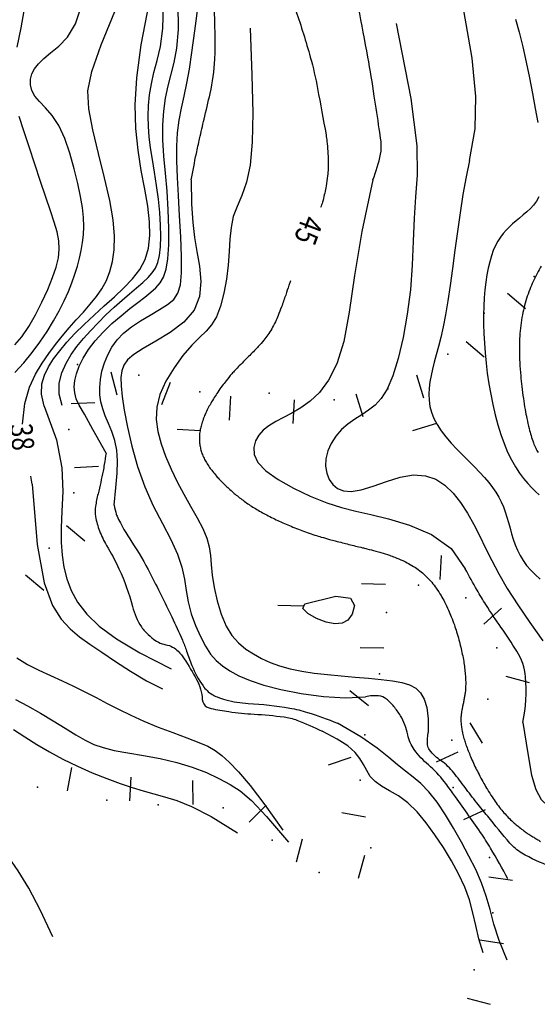
# Model space of a CAD drawing. Extents: x 22506370 to 22507228, y 6716203 to 6716962.
# Drawn here: x 22506862 to 22506927, y 6716204 to 6716327 of the extents above; entities that cross this region are included whole.
import ezdxf

# ---------------------------------------------------------------- set-up
doc = ezdxf.new("R2010")
doc.units = 0
doc.header["$LTSCALE"] = 2
doc.header["$MEASUREMENT"] = 0
doc.header["$PDSIZE"] = 4
for name, color, linetype in [('K_AVOKALLIO', 7, 'K_AVOKAL_O_2000'), ('K_KAYRA', 32, 'CONTINUOUS'), ('K_KAYRA_JOHTO', 32, 'CONTINUOUS'), ('K_KAYRA_LUKU', 32, 'CONTINUOUS')]:
    doc.layers.add(name, color=color, linetype=linetype)
doc.styles.add('SIMPLEX', font='SIMPLEX.SHX', dxfattribs={"height": 4})
doc.linetypes.add('K_AVOKAL_O_2000', pattern='A,0,-1.75,[141,ACAD.shx,S=-2.1,R=0,X=0,Y=0],-1.75', length=3.5)

msp = doc.modelspace()

# ---------------------------------------------------------------- linework, layer by layer
at = {"layer": 'K_AVOKALLIO', "flags": 128}
for points, elevation in [([(22506923.3, 6716292.98), (22506925.58, 6716291.03)], 50), ([(22506873.4, 6716283.07), (22506874.17, 6716280.17)], 43.3), ([(22506911.87, 6716282.68), (22506912.75, 6716279.82)], 47.78), ([(22506880.86, 6716281.71), (22506879.78, 6716278.91)], 44.51), ([(22506868.42, 6716279.07), (22506871.41, 6716279.23)], 42.31), ([(22506896.45, 6716279.56), (22506896.29, 6716276.57)], 46.28), ([(22506867.84, 6716263.73), (22506870.14, 6716261.81)], 40.15), ([(22506914.82, 6716256.97), (22506914.99, 6716259.97)], 45.85), ([(22506920.33, 6716251.36), (22506922.56, 6716253.37)], 45.91), ([(22506907.75, 6716248.31), (22506904.75, 6716248.38)], 44.24), ([(22506923.11, 6716244.8), (22506926.01, 6716244.02)], 45.87), ([(22506905.81, 6716241.08), (22506903.48, 6716242.97)], 43.04), ([(22506918.56, 6716238.95), (22506920.13, 6716236.4)], 45.32), ([(22506903.6, 6716234.56), (22506900.75, 6716233.63)], 41.09), ([(22506914.39, 6716234.02), (22506917.11, 6716235.3)], 44.47), ([(22506867.95, 6716230.39), (22506868.49, 6716233.34)], 32.62), ([(22506875.81, 6716229.12), (22506875.97, 6716232.12)], 33.39), ([(22506883.76, 6716228.69), (22506883.73, 6716231.68)], 34.14), ([(22506890.81, 6716226.45), (22506892.93, 6716228.57)], 34.16), ([(22506905.43, 6716227.09), (22506902.48, 6716227.62)], 39.36), ([(22506896.75, 6716221.48), (22506897.53, 6716224.37)], 34.68), ([(22506920.96, 6716219.57), (22506923.93, 6716219.14)], 43.21), ([(22506918.21, 6716204.32), (22506921.11, 6716203.55)], 39.34)]:
    msp.add_lwpolyline(points, dxfattribs=dict(at, elevation=elevation))
for points in [[(22506918.1, 6716286.89), (22506920.38, 6716284.94)], [(22506904.21, 6716280.32), (22506905.09, 6716277.46)], [(22506888.45, 6716280.01), (22506888.28, 6716277.01)], [(22506868.85, 6716271.06), (22506871.84, 6716271.22)], [(22506862.67, 6716257.54), (22506864.97, 6716255.62)], [(22506907.94, 6716256.33), (22506904.94, 6716256.4)], [(22506917.82, 6716226.78), (22506920.53, 6716228.06)], [(22506904.58, 6716219.39), (22506905.35, 6716222.29)], [(22506919.83, 6716211.64), (22506922.8, 6716211.21)]]:
    msp.add_lwpolyline(points, dxfattribs=at)
at = {"layer": 'K_AVOKALLIO'}
for p in [(22506926.64, 6716295.07), (22506920.35, 6716290.44), (22506915.79, 6716285.29), (22506869.23, 6716284.01), (22506876.92, 6716282.64), (22506884.61, 6716280.54), (22506893.32, 6716280.4), (22506908.26, 6716280.92), (22506901.51, 6716279.53), (22506868.11, 6716275.81), (22506868.74, 6716267.84), (22506865.64, 6716260.92), (22506912.11, 6716256.24), (22506918.06, 6716254.65), (22506908.08, 6716252.82), (22506921.95, 6716248.38), (22506907.21, 6716245.12), (22506920.85, 6716241.92), (22506905.35, 6716237.43), (22506916.29, 6716236.77), (22506864.19, 6716230.84), (22506904.77, 6716231.72), (22506916.45, 6716230.8), (22506872.88, 6716229.22), (22506879.34, 6716228.62), (22506887.55, 6716228.25), (22506893.71, 6716224.18), (22506906.13, 6716223.24), (22506921.05, 6716222.02), (22506899.62, 6716220.11), (22506921.44, 6716215.05), (22506919.09, 6716207.87)]:
    msp.add_point(p, dxfattribs=at)
at = {"layer": 'K_KAYRA'}
for points in [[(22506861.32, 6716283), (22506862.44, 6716284.21), (22506863.5, 6716285.49), (22506864.48, 6716286.82), (22506865.38, 6716288.16), (22506866.19, 6716289.48), (22506866.9, 6716290.75), (22506867.52, 6716291.99), (22506868.06, 6716293.17), (22506868.51, 6716294.28), (22506868.88, 6716295.35), (22506869.2, 6716296.37), (22506869.46, 6716297.36), (22506869.68, 6716298.33), (22506869.85, 6716299.31), (22506869.96, 6716300.31), (22506870, 6716301.36), (22506869.95, 6716302.48), (22506869.82, 6716303.72), (22506869.59, 6716305.13), (22506869.25, 6716306.75), (22506868.81, 6716308.6), (22506868.26, 6716310.55), (22506867.61, 6716312.42), (22506866.86, 6716314.05), (22506866.04, 6716315.31), (22506865.2, 6716316.27), (22506864.44, 6716317.04), (22506863.84, 6716317.73), (22506863.45, 6716318.43), (22506863.28, 6716319.15), (22506863.29, 6716319.86), (22506863.48, 6716320.54), (22506863.81, 6716321.18), (22506864.29, 6716321.8), (22506864.96, 6716322.45), (22506865.81, 6716323.16), (22506866.85, 6716324), (22506867.95, 6716325.14), (22506868.96, 6716326.81), (22506869.74, 6716329.2)], [(22506861.63, 6716323.91), (22506862.11, 6716326.33), (22506862.62, 6716329.16)], [(22506862.28, 6716276.47), (22506862.6, 6716279.09), (22506863.19, 6716281.14), (22506863.94, 6716282.78), (22506864.78, 6716284.14), (22506865.62, 6716285.37), (22506866.45, 6716286.51), (22506867.3, 6716287.57), (22506868.17, 6716288.6), (22506869.06, 6716289.6), (22506869.96, 6716290.58), (22506870.82, 6716291.56), (22506871.61, 6716292.53), (22506872.28, 6716293.51), (22506872.85, 6716294.54), (22506873.29, 6716295.67), (22506873.62, 6716296.94), (22506873.82, 6716298.41), (22506873.86, 6716300.13), (22506873.69, 6716302.18), (22506873.28, 6716304.62), (22506872.62, 6716307.46), (22506871.84, 6716310.5), (22506871.12, 6716313.48), (22506870.63, 6716316.14), (22506870.53, 6716318.38), (22506871, 6716320.81), (22506872.2, 6716324.19), (22506874.29, 6716329.28)], [(22506865.03, 6716278.77), (22506864.7, 6716280.28), (22506864.74, 6716281.55), (22506865.05, 6716282.66), (22506865.57, 6716283.69), (22506866.21, 6716284.71), (22506866.97, 6716285.73), (22506867.86, 6716286.79), (22506868.89, 6716287.88), (22506870.05, 6716289.02), (22506871.3, 6716290.19), (22506872.58, 6716291.37), (22506873.85, 6716292.52), (22506875.06, 6716293.64), (22506876.14, 6716294.76), (22506877.06, 6716295.94), (22506877.74, 6716297.21), (22506878.15, 6716298.62), (22506878.32, 6716300.19), (22506878.27, 6716301.94), (22506878.04, 6716303.89), (22506877.67, 6716306.04), (22506877.24, 6716308.4), (22506876.84, 6716310.94), (22506876.56, 6716313.68), (22506876.48, 6716316.64), (22506876.69, 6716320.05), (22506877.24, 6716324.2), (22506878.23, 6716329.37)], [(22506872.81, 6716272.85), (22506871.16, 6716275.83), (22506870.08, 6716277.73), (22506869.43, 6716278.89), (22506869.06, 6716279.69), (22506868.86, 6716280.42), (22506868.8, 6716281.17), (22506868.88, 6716281.97), (22506869.09, 6716282.83), (22506869.44, 6716283.78), (22506869.93, 6716284.79), (22506870.59, 6716285.86), (22506871.42, 6716286.96), (22506872.43, 6716288.06), (22506873.55, 6716289.13), (22506874.7, 6716290.13), (22506875.8, 6716291.03), (22506876.79, 6716291.8), (22506877.67, 6716292.47), (22506878.42, 6716293.08), (22506879.07, 6716293.65), (22506879.61, 6716294.26), (22506880.05, 6716294.99), (22506880.38, 6716295.96), (22506880.59, 6716297.29), (22506880.69, 6716299.05), (22506880.69, 6716301.15), (22506880.61, 6716303.44), (22506880.47, 6716305.77), (22506880.28, 6716308.03), (22506880.09, 6716310.19), (22506879.96, 6716312.22), (22506879.94, 6716314.11), (22506880.06, 6716315.85), (22506880.3, 6716317.47), (22506880.63, 6716319.01), (22506881.01, 6716320.49), (22506881.39, 6716321.98), (22506881.71, 6716323.76), (22506881.9, 6716326.1), (22506881.86, 6716329.32)], [(22506873.81, 6716266.3), (22506874.03, 6716268.48), (22506874.19, 6716270.32), (22506874.25, 6716271.87), (22506874.15, 6716273.23), (22506873.89, 6716274.45), (22506873.52, 6716275.56), (22506873.09, 6716276.58), (22506872.69, 6716277.53), (22506872.38, 6716278.42), (22506872.15, 6716279.29), (22506872.03, 6716280.17), (22506872.01, 6716281.09), (22506872.1, 6716282.09), (22506872.29, 6716283.14), (22506872.6, 6716284.19), (22506873.01, 6716285.22), (22506873.54, 6716286.18), (22506874.2, 6716287.08), (22506875.01, 6716287.93), (22506875.99, 6716288.73), (22506877.14, 6716289.49), (22506878.36, 6716290.21), (22506879.54, 6716290.89), (22506880.55, 6716291.54), (22506881.32, 6716292.18), (22506881.85, 6716292.95), (22506882.16, 6716294.01), (22506882.31, 6716295.52), (22506882.31, 6716297.59), (22506882.21, 6716300.05), (22506882.06, 6716302.67), (22506881.9, 6716305.22), (22506881.77, 6716307.52), (22506881.69, 6716309.58), (22506881.69, 6716311.43), (22506881.79, 6716313.12), (22506882, 6716314.7), (22506882.3, 6716316.22), (22506882.63, 6716317.75), (22506882.97, 6716319.36), (22506883.29, 6716321.12), (22506883.61, 6716323.24), (22506883.98, 6716325.94), (22506884.44, 6716329.43)], [(22506918.54, 6716309.65), (22506919.25, 6716313.61), (22506919.34, 6716317.7), (22506918.85, 6716322.49), (22506917.82, 6716328.52)], [(22506861.33, 6716286.45), (22506862.21, 6716287.49), (22506863.07, 6716288.75), (22506863.92, 6716290.22), (22506864.73, 6716291.81), (22506865.46, 6716293.41), (22506866.07, 6716294.91), (22506866.52, 6716296.23), (22506866.8, 6716297.39), (22506866.92, 6716298.48), (22506866.87, 6716299.54), (22506866.65, 6716300.66), (22506866.29, 6716301.9), (22506865.8, 6716303.33), (22506865.21, 6716305.02), (22506864.54, 6716307), (22506863.83, 6716309.16), (22506863.13, 6716311.34), (22506862.46, 6716313.39), (22506861.87, 6716315.18)], [(22506863.51, 6716268.94), (22506863.34, 6716269.97)], [(22506866.1, 6716212.03), (22506864.53, 6716215.44), (22506863.09, 6716218.15), (22506861.76, 6716220.32), (22506860.51, 6716222.11), (22506859.28, 6716223.66), (22506858.04, 6716225.08), (22506856.7, 6716226.44), (22506855.21, 6716227.82), (22506853.52, 6716229.28), (22506851.73, 6716230.79), (22506849.96, 6716232.32), (22506848.33, 6716233.81), (22506846.9, 6716235.25), (22506845.54, 6716236.76), (22506844.05, 6716238.46), (22506842.25, 6716240.51)], [(22506923.27, 6716209.1), (22506922.27, 6716211.56), (22506921.6, 6716213.64), (22506921.12, 6716215.46), (22506920.64, 6716217.16), (22506920.03, 6716218.83), (22506919.3, 6716220.5), (22506918.45, 6716222.19), (22506917.52, 6716223.92), (22506916.52, 6716225.68), (22506915.49, 6716227.39), (22506914.44, 6716228.95), (22506913.42, 6716230.28), (22506912.42, 6716231.3), (22506911.45, 6716232.12), (22506910.47, 6716232.85), (22506909.46, 6716233.64), (22506908.36, 6716234.6), (22506906.92, 6716235.77), (22506904.86, 6716237.19), (22506901.91, 6716238.89)], [(22506920.26, 6716210.04), (22506919.69, 6716211.79), (22506919.3, 6716213.45), (22506918.96, 6716215.06), (22506918.54, 6716216.67), (22506917.94, 6716218.29), (22506917.15, 6716219.94), (22506916.24, 6716221.6), (22506915.24, 6716223.25), (22506914.18, 6716224.86), (22506913.08, 6716226.38), (22506911.94, 6716227.75), (22506910.78, 6716228.88), (22506909.61, 6716229.75), (22506908.48, 6716230.41), (22506907.47, 6716230.98), (22506906.64, 6716231.56), (22506906.04, 6716232.21), (22506905.59, 6716232.93), (22506905.18, 6716233.69), (22506904.73, 6716234.46), (22506904.12, 6716235.23), (22506903.22, 6716236.03), (22506901.89, 6716236.89), (22506899.98, 6716237.88)]]:
    msp.add_lwpolyline(points, dxfattribs=at)
for points in [[(22506883.5, 6716307.19, -0.00286), (22506884.16, 6716310.5, -0.004997), (22506884.57, 6716312.38, -0.00178), (22506885.14, 6716314.83, 0.00135), (22506885.89, 6716318.06, 0.045728), (22506886.48, 6716322.4, 0.030217), (22506886.37, 6716329)], [(22506906.37, 6716307.21, 0.040751), (22506907.33, 6716310.43, 0.085623), (22506907.39, 6716312.03, 0.00308), (22506907.17, 6716313.62, 0.001182), (22506906.55, 6716317.75, 0.006672), (22506905.74, 6716322.64, 0.005197), (22506904.56, 6716328.88)], [(22506925.24, 6716238.99, 0.071021), (22506925.57, 6716244.73, 0.120602), (22506924.48, 6716247.96, 0.011953), (22506922.48, 6716250.95, -0.012525), (22506920.58, 6716253.8, -0.009817), (22506919.48, 6716255.64, -0.006894), (22506917.99, 6716258.3)], [(22506923.36, 6716219.32, 0.009729), (22506921.18, 6716223.17, 0.018105), (22506919.89, 6716225.17, 0.002809), (22506916.53, 6716229.95, 0.008343), (22506915.36, 6716231.53, 0.053882), (22506913.36, 6716233.64, -0.059727), (22506911.57, 6716235.57, -0.108521), (22506910.76, 6716237.43, 0.084778), (22506909.83, 6716239.84, 0.042282), (22506909.01, 6716240.99, 0.044928), (22506908.07, 6716241.92, 0.146381), (22506907.09, 6716242.33, 0.093343), (22506905.46, 6716242.2)], [(22506928.72, 6716220.87, -0.042662), (22506925.1, 6716222.56, -0.087242), (22506923.6, 6716223.83, -0.003), (22506920.81, 6716227.19, -0.005982), (22506919.43, 6716228.9, -0.003913), (22506917.97, 6716230.8, 0.003974), (22506916.54, 6716232.67, 0.077247), (22506914.98, 6716234.13, -0.080963), (22506913.49, 6716235.54, -0.144848), (22506913.26, 6716236.17, -0.062345), (22506913.33, 6716237.72)]]:
    msp.add_lwpolyline(points, format="xyb", dxfattribs=at)
at = {"layer": 'K_KAYRA', "linetype": 'Continuous'}
for points in [[(22506924.31, 6716327.42), (22506924.76, 6716325.76), (22506925.22, 6716323.94), (22506925.65, 6716322.01), (22506926.07, 6716320.04), (22506926.45, 6716318.08), (22506926.8, 6716316.19), (22506927.11, 6716314.43)], [(22506890.92, 6716326.26), (22506891.16, 6716320.37), (22506891.26, 6716315.64), (22506891.19, 6716311.93), (22506890.92, 6716309.07), (22506890.45, 6716306.91), (22506889.87, 6716305.24), (22506889.28, 6716303.86), (22506888.81, 6716302.58), (22506888.53, 6716301.23), (22506888.38, 6716299.76), (22506888.29, 6716298.19), (22506888.17, 6716296.5), (22506887.95, 6716294.72), (22506887.62, 6716292.95), (22506887.2, 6716291.33), (22506886.68, 6716289.97), (22506886.08, 6716288.97), (22506885.38, 6716288.17), (22506884.56, 6716287.39), (22506883.59, 6716286.42), (22506882.48, 6716285.13), (22506881.36, 6716283.59), (22506880.34, 6716281.91), (22506879.58, 6716280.22), (22506879.19, 6716278.61), (22506879.12, 6716277.07), (22506879.33, 6716275.56), (22506879.74, 6716274.03), (22506880.3, 6716272.46), (22506880.98, 6716270.85), (22506881.75, 6716269.25), (22506882.57, 6716267.68), (22506883.43, 6716266.16), (22506884.25, 6716264.73), (22506884.96, 6716263.39), (22506885.48, 6716262.17), (22506885.78, 6716261.06), (22506885.93, 6716259.98), (22506886.02, 6716258.83), (22506886.14, 6716257.51), (22506886.39, 6716255.95), (22506886.77, 6716254.26), (22506887.28, 6716252.6), (22506887.91, 6716251.11), (22506888.64, 6716249.92), (22506889.48, 6716248.98), (22506890.39, 6716248.22), (22506891.36, 6716247.6), (22506892.37, 6716247.03), (22506893.46, 6716246.53), (22506894.64, 6716246.09), (22506895.95, 6716245.73), (22506897.41, 6716245.43), (22506898.99, 6716245.2), (22506900.67, 6716245.01), (22506902.39, 6716244.85), (22506904.14, 6716244.7), (22506905.83, 6716244.55), (22506907.42, 6716244.4), (22506908.83, 6716244.22), (22506910.02, 6716244.01), (22506910.98, 6716243.73), (22506911.76, 6716243.31), (22506912.37, 6716242.73), (22506912.83, 6716241.92), (22506913.15, 6716240.85), (22506913.32, 6716239.46), (22506913.33, 6716237.72)], [(22506909.3, 6716326.87), (22506911.14, 6716317.45), (22506911.89, 6716311.49), (22506911.95, 6716307.79), (22506911.73, 6716305.08), (22506911.57, 6716302.37), (22506911.45, 6716299.48), (22506911.31, 6716296.47), (22506911.08, 6716293.4), (22506910.69, 6716290.32), (22506910.17, 6716287.39), (22506909.55, 6716284.74), (22506908.87, 6716282.55), (22506908.16, 6716280.91), (22506907.42, 6716279.73), (22506906.64, 6716278.88), (22506905.82, 6716278.24), (22506904.96, 6716277.67), (22506904.08, 6716277.11), (22506903.22, 6716276.51), (22506902.42, 6716275.82), (22506901.72, 6716275), (22506901.14, 6716274.08), (22506900.71, 6716273.12), (22506900.46, 6716272.14), (22506900.42, 6716271.2), (22506900.56, 6716270.33), (22506900.88, 6716269.55), (22506901.33, 6716268.9), (22506901.92, 6716268.41), (22506902.68, 6716268.11), (22506903.65, 6716268.04), (22506904.88, 6716268.23), (22506906.39, 6716268.69), (22506908.08, 6716269.28), (22506909.82, 6716269.81), (22506911.49, 6716270.1), (22506912.97, 6716270.01), (22506914.27, 6716269.56), (22506915.43, 6716268.81), (22506916.46, 6716267.82), (22506917.4, 6716266.63), (22506918.26, 6716265.29), (22506919.06, 6716263.87), (22506919.82, 6716262.39), (22506920.55, 6716260.9), (22506921.32, 6716259.36), (22506922.2, 6716257.69), (22506923.28, 6716255.84), (22506924.59, 6716253.78), (22506926.1, 6716251.55), (22506927.74, 6716249.24)], [(22506918.54, 6716309.65), (22506918.1, 6716307.6), (22506917.7, 6716305.38), (22506917.33, 6716303.07), (22506917, 6716300.71), (22506916.68, 6716298.36), (22506916.38, 6716296.08), (22506916.09, 6716293.94), (22506915.8, 6716291.98), (22506915.5, 6716290.24), (22506915.2, 6716288.73), (22506914.9, 6716287.4), (22506914.61, 6716286.24), (22506914.34, 6716285.2), (22506914.09, 6716284.27), (22506913.87, 6716283.41), (22506913.68, 6716282.59), (22506913.54, 6716281.8), (22506913.44, 6716281.02), (22506913.4, 6716280.25), (22506913.43, 6716279.49), (22506913.54, 6716278.73), (22506913.74, 6716277.98), (22506914.03, 6716277.22), (22506914.44, 6716276.45), (22506914.95, 6716275.67), (22506915.56, 6716274.9), (22506916.23, 6716274.12), (22506916.95, 6716273.34), (22506917.7, 6716272.58), (22506918.44, 6716271.84), (22506919.16, 6716271.12), (22506919.82, 6716270.43), (22506920.42, 6716269.77), (22506920.95, 6716269.14), (22506921.42, 6716268.52), (22506921.84, 6716267.92), (22506922.2, 6716267.32), (22506922.51, 6716266.72), (22506922.79, 6716266.1), (22506923.03, 6716265.46), (22506923.24, 6716264.8), (22506923.44, 6716264.12), (22506923.63, 6716263.43), (22506923.82, 6716262.72), (22506924.03, 6716262.02), (22506924.27, 6716261.33), (22506924.55, 6716260.65), (22506924.88, 6716259.99), (22506925.26, 6716259.35), (22506925.71, 6716258.74), (22506926.22, 6716258.15), (22506926.78, 6716257.57), (22506927.4, 6716256.99)], [(22506883.5, 6716307.19), (22506883.55, 6716304.15), (22506883.7, 6716301.84), (22506883.93, 6716299.95), (22506884.23, 6716298.2), (22506884.54, 6716296.35), (22506884.71, 6716294.44), (22506884.55, 6716292.56), (22506883.88, 6716290.83), (22506882.58, 6716289.31), (22506880.88, 6716288.01), (22506879.08, 6716286.92), (22506877.47, 6716286), (22506876.3, 6716285.23), (22506875.52, 6716284.56), (22506875.05, 6716283.9), (22506874.8, 6716283.18), (22506874.68, 6716282.34), (22506874.69, 6716281.29), (22506874.82, 6716279.95), (22506875.09, 6716278.25), (22506875.49, 6716276.13), (22506876.05, 6716273.72), (22506876.77, 6716271.16), (22506877.67, 6716268.63), (22506878.75, 6716266.23), (22506879.89, 6716264.02), (22506880.96, 6716261.99), (22506881.8, 6716260.16), (22506882.34, 6716258.52), (22506882.65, 6716257.02), (22506882.87, 6716255.58), (22506883.13, 6716254.15), (22506883.53, 6716252.66), (22506884.06, 6716251.19), (22506884.67, 6716249.8), (22506885.31, 6716248.58), (22506885.96, 6716247.59), (22506886.65, 6716246.78), (22506887.44, 6716246.1), (22506888.38, 6716245.47), (22506889.52, 6716244.86), (22506890.92, 6716244.26), (22506892.66, 6716243.67), (22506894.8, 6716243.12), (22506897.36, 6716242.62), (22506900.15, 6716242.24), (22506902.93, 6716242.07), (22506905.46, 6716242.2)], [(22506906.37, 6716307.21), (22506904.96, 6716300.72), (22506904.05, 6716295.18), (22506903.37, 6716290.58), (22506902.7, 6716286.9), (22506901.84, 6716284.09), (22506900.8, 6716282.01), (22506899.65, 6716280.49), (22506898.46, 6716279.39), (22506897.29, 6716278.55), (22506896.16, 6716277.88), (22506895.11, 6716277.33), (22506894.15, 6716276.82), (22506893.3, 6716276.3), (22506892.58, 6716275.73), (22506892.01, 6716275.1), (22506891.6, 6716274.39), (22506891.38, 6716273.57), (22506891.45, 6716272.67), (22506891.91, 6716271.68), (22506892.89, 6716270.62), (22506894.44, 6716269.52), (22506896.38, 6716268.43), (22506898.5, 6716267.44), (22506900.56, 6716266.62), (22506902.42, 6716266.03), (22506904.21, 6716265.57), (22506906.11, 6716265.13), (22506908.34, 6716264.59), (22506910.98, 6716263.81), (22506913.74, 6716262.62), (22506916.21, 6716260.85), (22506917.99, 6716258.3)], [(22506927.26, 6716305.09), (22506926.95, 6716304.54), (22506926.58, 6716304.04), (22506926.18, 6716303.59), (22506925.74, 6716303.18), (22506925.29, 6716302.79), (22506924.83, 6716302.41), (22506924.38, 6716302.04), (22506923.95, 6716301.67), (22506923.54, 6716301.29), (22506923.14, 6716300.89), (22506922.77, 6716300.46), (22506922.42, 6716300), (22506922.09, 6716299.5), (22506921.79, 6716298.94), (22506921.52, 6716298.33), (22506921.28, 6716297.66), (22506921.06, 6716296.92), (22506920.87, 6716296.12), (22506920.7, 6716295.27), (22506920.57, 6716294.36), (22506920.46, 6716293.4), (22506920.38, 6716292.38), (22506920.32, 6716291.33), (22506920.29, 6716290.22), (22506920.3, 6716289.08), (22506920.33, 6716287.9), (22506920.39, 6716286.68), (22506920.48, 6716285.44), (22506920.6, 6716284.17), (22506920.76, 6716282.89), (22506920.96, 6716281.58), (22506921.19, 6716280.27), (22506921.46, 6716278.96), (22506921.76, 6716277.67), (22506922.1, 6716276.4), (22506922.47, 6716275.19), (22506922.88, 6716274.04), (22506923.32, 6716272.97), (22506923.79, 6716271.99), (22506924.29, 6716271.11), (22506924.81, 6716270.33), (22506925.33, 6716269.64), (22506925.86, 6716269.03), (22506926.36, 6716268.49), (22506926.84, 6716268.02), (22506927.27, 6716267.59)], [(22506865.03, 6716278.77), (22506866.58, 6716274.54), (22506867.26, 6716270.99), (22506867.37, 6716268.02), (22506867.25, 6716265.54), (22506867.16, 6716263.44), (22506867.17, 6716261.63), (22506867.28, 6716260.01), (22506867.5, 6716258.51), (22506867.85, 6716257.04), (22506868.4, 6716255.57), (22506869.22, 6716254.11), (22506870.37, 6716252.62), (22506871.95, 6716251.11), (22506874.12, 6716249.51), (22506877.07, 6716247.74), (22506880.99, 6716245.73)], [(22506863.51, 6716268.94), (22506864.15, 6716261.37), (22506865.02, 6716256.55), (22506866.05, 6716253.69), (22506867.15, 6716251.99), (22506868.27, 6716250.76), (22506869.46, 6716249.76), (22506870.76, 6716248.83), (22506872.26, 6716247.83), (22506873.98, 6716246.67), (22506875.88, 6716245.42), (22506877.87, 6716244.22), (22506879.89, 6716243.2)], [(22506861.56, 6716247.13), (22506862.9, 6716246.28), (22506864.33, 6716245.55), (22506865.8, 6716244.88), (22506867.27, 6716244.21), (22506868.71, 6716243.53), (22506870.14, 6716242.83), (22506871.55, 6716242.12), (22506872.95, 6716241.39), (22506874.38, 6716240.65), (22506875.9, 6716239.9), (22506877.55, 6716239.15), (22506879.36, 6716238.41), (22506881.21, 6716237.71), (22506882.96, 6716237.06), (22506884.46, 6716236.48), (22506885.61, 6716235.99), (22506886.52, 6716235.47), (22506887.36, 6716234.84), (22506888.29, 6716233.98), (22506889.46, 6716232.76), (22506890.94, 6716231.04), (22506892.77, 6716228.65), (22506895.03, 6716225.43)], [(22506861.14, 6716238.11), (22506862.59, 6716237.18), (22506864.1, 6716236.23), (22506865.68, 6716235.29), (22506867.38, 6716234.36), (22506869.2, 6716233.48), (22506871.06, 6716232.66), (22506872.89, 6716231.93), (22506874.58, 6716231.3), (22506876.09, 6716230.8), (22506877.47, 6716230.38), (22506878.81, 6716230), (22506880.17, 6716229.62), (22506881.69, 6716229.16), (22506883.56, 6716228.41), (22506886.02, 6716227.15), (22506889.33, 6716225.12)], [(22506925.24, 6716238.99), (22506925.84, 6716235.07), (22506926.34, 6716232.36), (22506926.87, 6716230.54), (22506927.54, 6716229.31), (22506928.45, 6716228.4), (22506929.57, 6716227.73), (22506930.88, 6716227.24), (22506932.31, 6716226.9), (22506933.85, 6716226.65), (22506935.54, 6716226.5), (22506937.47, 6716226.44), (22506939.68, 6716226.46), (22506942.34, 6716226.61), (22506945.9, 6716227.16), (22506950.87, 6716228.43), (22506957.8, 6716230.72)]]:
    msp.add_lwpolyline(points, dxfattribs=at)
at = {"layer": 'K_KAYRA'}
for points, elevation in [([(22506914.37, 6716276.59), (22506911.35, 6716275.64)], 48), ([(22506884.65, 6716275.65), (22506881.73, 6716275.84)], 45), ([(22506897.68, 6716253.59), (22506894.43, 6716253.71)], 45)]:
    msp.add_lwpolyline(points, dxfattribs=dict(at, elevation=elevation))
at = {"layer": 'K_KAYRA', "linetype": 'Continuous'}
for points in [[(22506872.81, 6716272.85, -0.003658), (22506872.57, 6716271.42, -0.006347), (22506872.43, 6716270.6, -0.012974), (22506871.79, 6716267.73, 0.023887), (22506871.48, 6716266.17, 0.077484), (22506871.48, 6716264.88, 0.052841), (22506871.98, 6716263.07, 0.041637), (22506872.87, 6716261.25, -0.025193), (22506874.43, 6716258.3, -0.046774), (22506876.12, 6716253.57, 0.083896), (22506877.26, 6716251, 0.042302), (22506877.68, 6716250.47, 0.023719), (22506878.56, 6716249.62, 0.134667), (22506880.33, 6716248.76, -0.150677), (22506881.89, 6716247.93, -0.05289), (22506882.64, 6716247, -0.020738), (22506884.19, 6716244.38, -0.106398), (22506884.91, 6716241.86, 0.263157), (22506885.53, 6716240.92, 0.067226), (22506886.02, 6716240.74, 0.015308), (22506888.25, 6716240.35, 0.02187), (22506891.42, 6716240.03, -0.018376), (22506895.19, 6716239.68, -0.057355), (22506896.82, 6716239.27, -0.027802), (22506899.98, 6716237.88)], [(22506873.81, 6716266.3, 0.009327), (22506874.09, 6716265.16, 0.044894), (22506874.18, 6716264.93, 0.036191), (22506876.04, 6716261.66, -0.029833), (22506878.35, 6716257.73, -0.005384), (22506881.07, 6716252.25, -0.010286), (22506882.4, 6716249.34, -0.022121), (22506882.92, 6716247.97, 0.016636), (22506883.6, 6716246.14, 0.056556), (22506885, 6716243.58, 0.106213), (22506886.15, 6716242.51, 0.040828), (22506886.79, 6716242.2, 0.025245), (22506887.87, 6716241.84, 0.054201), (22506890.69, 6716241.38, -0.029398), (22506895.91, 6716240.79, -0.033716), (22506898.14, 6716240.25, -0.019255), (22506901.91, 6716238.89)]]:
    msp.add_lwpolyline(points, format="xyb", dxfattribs=at)
at = {"layer": 'K_KAYRA_JOHTO'}
msp.add_lwpolyline([(22506867.27, 6716278.83), (22506866.89, 6716280.28), (22506866.91, 6716281.65), (22506867.25, 6716282.94), (22506867.78, 6716284.14), (22506868.42, 6716285.23), (22506869.14, 6716286.26), (22506869.95, 6716287.25), (22506870.84, 6716288.23), (22506871.79, 6716289.23), (22506872.79, 6716290.22), (22506873.81, 6716291.18), (22506874.81, 6716292.08), (22506875.76, 6716292.89), (22506876.64, 6716293.62), (22506877.42, 6716294.29), (22506878.08, 6716294.91), (22506878.61, 6716295.5), (22506879.01, 6716296.12), (22506879.31, 6716296.83), (22506879.51, 6716297.71), (22506879.64, 6716298.8), (22506879.7, 6716300.09), (22506879.67, 6716301.53), (22506879.57, 6716303.11), (22506879.39, 6716304.78), (22506879.15, 6716306.48), (22506878.89, 6716308.16), (22506878.64, 6716309.76), (22506878.41, 6716311.23), (22506878.24, 6716312.6), (22506878.13, 6716313.92), (22506878.09, 6716315.22), (22506878.13, 6716316.54), (22506878.27, 6716317.89), (22506878.5, 6716319.27), (22506878.83, 6716320.7), (22506879.24, 6716322.2), (22506879.66, 6716323.96), (22506879.96, 6716326.22), (22506880.04, 6716329.19)], dxfattribs=at)
at = {"layer": 'K_KAYRA_JOHTO', "linetype": 'Continuous'}
for points in [[(22506896.69, 6716328.46, -0.014421), (22506898.5, 6716322.63, -0.02171), (22506899.41, 6716318.68, -0.002257), (22506900.48, 6716312.86, -0.016694), (22506900.59, 6716312.07, -0.022785), (22506900.75, 6716309.53, -0.031644), (22506900.67, 6716307.7, -0.018849), (22506900.49, 6716306.44, -0.013041), (22506900.1, 6716304.65, -0.020153), (22506900.03, 6716304.39, -0.007839), (22506899.8, 6716303.74)], [(22506927.55, 6716296.35, 0.013804), (22506927.03, 6716295.44, 0.012519), (22506926.52, 6716294.41, 0.01686), (22506926.1, 6716293.42, 0.014838), (22506925.7, 6716292.28, 0.017533), (22506925.38, 6716291.14, 0.016492), (22506925.12, 6716289.91, 0.015941), (22506924.93, 6716288.54, 0.01687), (22506924.83, 6716287.24, 0.011537), (22506924.8, 6716285.67, 0.012793), (22506924.84, 6716284.26, 0.007243), (22506924.96, 6716282.57, 0.00904), (22506925.1, 6716281.21, 0.006529), (22506925.3, 6716279.73, 0.006967), (22506925.52, 6716278.34, 0.00833), (22506925.74, 6716277.19, 0.007568), (22506926.03, 6716275.93, 0.014347), (22506926.27, 6716275.05, 0.014031), (22506926.57, 6716274.16, 0.02481), (22506926.85, 6716273.49, 0.027338), (22506927.18, 6716272.91, 0.024069)], [(22506896.02, 6716294.5, 0.001464), (22506895.85, 6716294.06, 0.005951), (22506895.81, 6716293.95, 0.001625), (22506895.4, 6716292.73, -0.002673), (22506895.14, 6716292, -0.005751), (22506894.87, 6716291.23, -0.004065), (22506894.45, 6716290.15, -0.019711), (22506894.1, 6716289.36, -0.01731), (22506893.64, 6716288.48, -0.021002), (22506893.15, 6716287.72, -0.022397), (22506892.64, 6716287.04, -0.008106), (22506891.95, 6716286.24, -0.012885), (22506891.49, 6716285.76, -0.00253), (22506890.87, 6716285.14, 0.002634), (22506890.27, 6716284.54, 0.001581), (22506889.56, 6716283.81, 0.002215), (22506889.05, 6716283.29, 0.014208), (22506888.61, 6716282.8, 0.008497), (22506887.9, 6716281.95, 0.009962), (22506887.39, 6716281.29, 0.008899), (22506886.86, 6716280.53, 0.010519), (22506886.42, 6716279.86, 0.009416), (22506885.97, 6716279.1, 0.013346), (22506885.62, 6716278.46, 0.011532), (22506885.27, 6716277.71, 0.018278), (22506885.02, 6716277.1, 0.015966), (22506884.79, 6716276.39, 0.024451), (22506884.65, 6716275.81, 0.02202), (22506884.56, 6716275.15, 0.028689), (22506884.54, 6716274.57, 0.02771), (22506884.58, 6716273.97, 0.028418), (22506884.7, 6716273.37, 0.030019), (22506884.87, 6716272.82, 0.021925), (22506885.13, 6716272.2, 0.024637), (22506885.42, 6716271.68, 0.013885), (22506885.83, 6716271.05, 0.017822), (22506886.18, 6716270.58, 0.009499), (22506886.69, 6716269.96, 0.012464), (22506887.1, 6716269.51, 0.007122), (22506887.64, 6716268.96, 0.008354), (22506888.12, 6716268.51, 0.006983), (22506888.67, 6716268.01, 0.007638), (22506889.19, 6716267.57, 0.008812), (22506889.74, 6716267.14, 0.008407), (22506890.33, 6716266.7, 0.009032), (22506890.95, 6716266.28, 0.008792), (22506891.6, 6716265.87, 0.008107), (22506892.3, 6716265.45, 0.008324), (22506893.01, 6716265.07, 0.006637), (22506893.81, 6716264.66, 0.006957), (22506894.59, 6716264.3, 0.005431), (22506895.47, 6716263.91, 0.005823), (22506896.31, 6716263.56, 0.005226), (22506897.22, 6716263.21, 0.00553), (22506898.09, 6716262.89, 0.005352), (22506899.08, 6716262.55, 0.006652), (22506899.88, 6716262.3, 0.004157), (22506900.92, 6716262, 0.006136), (22506901.63, 6716261.81, 0.000907), (22506902.55, 6716261.58, 0.001048), (22506903.34, 6716261.38, 0.001161), (22506904.18, 6716261.17, -0.001117), (22506905.05, 6716260.96, -0.003476), (22506905.6, 6716260.82, -0.001691), (22506906.75, 6716260.52, -0.008683), (22506907.38, 6716260.34, -0.004993), (22506908.46, 6716260, -0.015354), (22506909.13, 6716259.75, -0.010187), (22506910.13, 6716259.33, -0.021576), (22506910.84, 6716258.98, -0.016909), (22506911.71, 6716258.46, -0.026251), (22506912.43, 6716257.93, -0.025088), (22506913.13, 6716257.31, -0.023648), (22506913.78, 6716256.61, -0.024038), (22506914.35, 6716255.85, -0.014952), (22506914.95, 6716254.93, -0.018315), (22506915.38, 6716254.15, -0.010583), (22506915.88, 6716253.11, -0.013605), (22506916.23, 6716252.28, -0.008311), (22506916.62, 6716251.24, -0.010089), (22506916.9, 6716250.36, -0.007601), (22506917.19, 6716249.36, -0.008598), (22506917.42, 6716248.47, -0.008519), (22506917.62, 6716247.58, -0.008445), (22506917.79, 6716246.67, -0.010311), (22506917.9, 6716245.87, -0.009763), (22506917.99, 6716245.03, -0.013423), (22506918.04, 6716244.25, -0.01604), (22506918.04, 6716243.6, -0.013964), (22506918, 6716242.89, -0.021483), (22506917.93, 6716242.43, -0.003021), (22506917.85, 6716241.96, -0.002739), (22506917.75, 6716241.45, -0.004494), (22506917.65, 6716240.99, 0.004711), (22506917.56, 6716240.55, 0.019005), (22506917.5, 6716240.16, 0.013868), (22506917.45, 6716239.64, 0.025196), (22506917.44, 6716239.19, 0.019568), (22506917.49, 6716238.63, 0.015879), (22506917.57, 6716238.05, 0.01638), (22506917.69, 6716237.49, 0.011156), (22506917.88, 6716236.8, 0.012433), (22506918.08, 6716236.19, 0.008204), (22506918.36, 6716235.42, 0.008781), (22506918.65, 6716234.71, 0.006702), (22506919.02, 6716233.88, 0.006695), (22506919.41, 6716233.05, 0.006977), (22506919.83, 6716232.23, 0.006177), (22506920.33, 6716231.32, 0.008831), (22506920.78, 6716230.55, 0.007314), (22506921.36, 6716229.63, 0.012155), (22506921.88, 6716228.88, 0.011925), (22506922.44, 6716228.13, 0.014605), (22506922.99, 6716227.48, 0.015305), (22506923.54, 6716226.9, 0.011546), (22506924.14, 6716226.34, 0.01496), (22506924.63, 6716225.93, 0.007736), (22506925.23, 6716225.47, 0.011163), (22506925.65, 6716225.16, 0.00455), (22506926.11, 6716224.85, 0.004384), (22506926.6, 6716224.55, 0.006152), (22506927, 6716224.3, 0.005562), (22506927.45, 6716224.04, 0.019587)]]:
    msp.add_lwpolyline(points, format="xyb", dxfattribs=at)
for points in [[(22506897.82, 6716253.92), (22506901.69, 6716254.87), (22506903.56, 6716254.62), (22506904.04, 6716253.69), (22506903.75, 6716252.62), (22506903.2, 6716251.86), (22506902.49, 6716251.46), (22506901.6, 6716251.39), (22506900.51, 6716251.6), (22506899.26, 6716252.06), (22506898.17, 6716252.67), (22506897.56, 6716253.33), (22506897.82, 6716253.92)], [(22506861.4, 6716241.86), (22506862.94, 6716241.07), (22506864.54, 6716240.17), (22506866.13, 6716239.2), (22506867.64, 6716238.26), (22506869, 6716237.42), (22506870.17, 6716236.75), (22506871.25, 6716236.23), (22506872.42, 6716235.82), (22506873.81, 6716235.47), (22506875.55, 6716235.15), (22506877.53, 6716234.82), (22506879.62, 6716234.44), (22506881.7, 6716233.96), (22506883.64, 6716233.37), (22506885.42, 6716232.69), (22506887.01, 6716231.95), (22506888.41, 6716231.19), (22506889.67, 6716230.38), (22506891.08, 6716229.17), (22506892.99, 6716227.16), (22506895.77, 6716223.95)]]:
    msp.add_lwpolyline(points, dxfattribs=at)

# ---------------------------------------------------------------- texts
at = {"layer": 'K_KAYRA_LUKU', "style": 'SIMPLEX', "width": 0.8}
for s, rotation, p in [('45', 249.6834, (22506897.57, 6716302.92)), ('38', 275.3209, (22506860.72, 6716276.44))]:
    msp.add_text(s, height=2.8, rotation=rotation, dxfattribs=at).set_placement(p)

doc.saveas('drawing.dxf')
